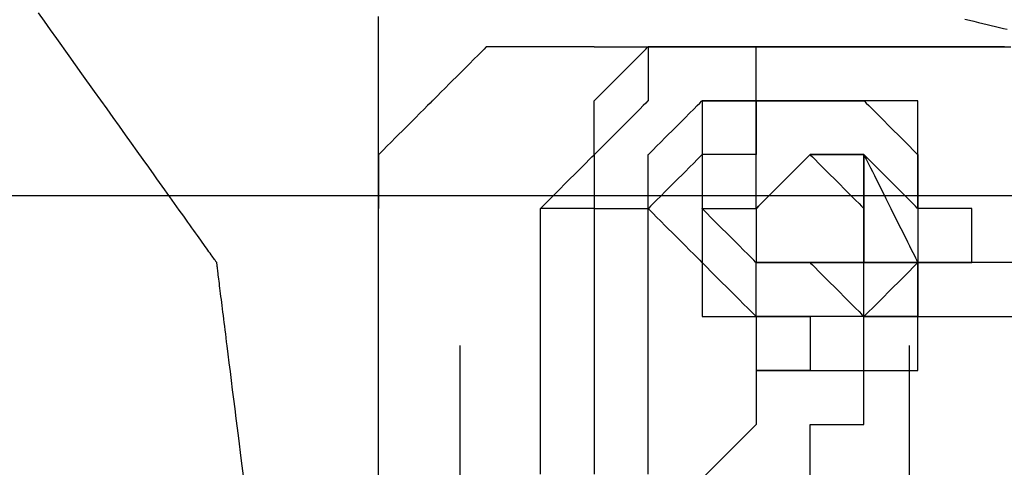
# Model space of a CAD drawing. Units: millimetres. Extents: x 660964 to 705081, y 6861912 to 6891612.
# Drawn here: x 679718 to 679770, y 6888036 to 6888060 of the extents above; entities that cross this region are included whole.
import ezdxf

# ---------------------------------------------------------------- set-up
doc = ezdxf.new("R2010")
doc.units = ezdxf.units.MM
doc.header["$LTSCALE"] = 0.5
doc.linetypes.add('HIDDEN', pattern=[9.525, 6.35, -3.175])
doc.layers.add('CISM_04_LINHA_PROJEÇÃO', color=32, linetype='HIDDEN')
doc.layers.add('CISM_36_TAMPA EM FIBRA', color=7, linetype='Continuous')

msp = doc.modelspace()

# ---------------------------------------------------------------- hatches: boundary and pattern name
at = {"layer": 'CISM_36_TAMPA EM FIBRA'}
h = msp.add_hatch(dxfattribs=at)
h.set_pattern_fill('EARTH', color=253, scale=10)
h.set_pattern_definition([(0, (74554.43, 27002.29), (63.5, 63.5), [63.5, -63.5]), (0, (74554.43, 27026.104), (63.5, 63.5), [63.5, -63.5]), (0, (74554.43, 27049.916), (63.5, 63.5), [63.5, -63.5]), (90, (74562.37, 27057.854), (-63.5, 63.5), [63.5, -63.5]), (90, (74586.18, 27057.854), (-63.5, 63.5), [63.5, -63.5]), (90, (74609.99, 27057.854), (-63.5, 63.5), [63.5, -63.5])])
h.paths.add_polyline_path([(680157.157, 6888385.216), (679334.608, 6888385.216), (679334.608, 6887662.667), (680157.157, 6887662.667)])

# ---------------------------------------------------------------- linework, layer by layer
at = {"layer": 'CISM_04_LINHA_PROJEÇÃO'}
for points in [[(679728.343, 6888046.799), (679728.34, 6888046.803), (679728.333, 6888046.814), (679728.32, 6888046.831), (679728.302, 6888046.856), (679728.279, 6888046.888), (679728.252, 6888046.927), (679728.219, 6888046.972), (679728.182, 6888047.024), (679728.141, 6888047.082), (679728.095, 6888047.146), (679728.044, 6888047.217), (679727.99, 6888047.293), (679727.931, 6888047.376), (679727.868, 6888047.464), (679727.8, 6888047.559), (679727.729, 6888047.658), (679727.654, 6888047.764), (679727.575, 6888047.874), (679727.492, 6888047.99), (679727.406, 6888048.111), (679727.315, 6888048.237), (679727.222, 6888048.368), (679727.125, 6888048.504), (679727.025, 6888048.645), (679726.921, 6888048.79), (679726.814, 6888048.939), (679726.704, 6888049.093), (679726.591, 6888049.251), (679726.475, 6888049.414), (679726.357, 6888049.58), (679726.235, 6888049.75), (679726.111, 6888049.924), (679725.984, 6888050.102), (679725.855, 6888050.283), (679725.723, 6888050.467), (679725.588, 6888050.655), (679725.452, 6888050.846), (679725.313, 6888051.041), (679725.172, 6888051.238), (679725.03, 6888051.438), (679724.738, 6888051.846), (679724.439, 6888052.264), (679724.134, 6888052.692), (679723.823, 6888053.127), (679723.506, 6888053.57), (679723.185, 6888054.02), (679722.861, 6888054.474), (679722.532, 6888054.934), (679721.869, 6888055.863), (679721.2, 6888056.799), (679720.531, 6888057.735), (679719.868, 6888058.664), (679719.54, 6888059.124), (679719.215, 6888059.579), (679718.894, 6888060.028)], [(679736.914, 6888035.676), (679736.914, 6888036.076), (679736.914, 6888036.482), (679736.914, 6888036.893), (679736.914, 6888037.308), (679736.914, 6888037.729), (679736.914, 6888038.154), (679736.914, 6888038.584), (679736.914, 6888039.018), (679736.914, 6888039.455), (679736.914, 6888039.896), (679736.914, 6888040.341), (679736.914, 6888040.789), (679736.914, 6888041.24), (679736.914, 6888041.694), (679736.914, 6888042.15), (679736.914, 6888043.069), (679736.914, 6888043.995), (679736.914, 6888044.926), (679736.914, 6888046.799), (679736.914, 6888048.672), (679736.914, 6888049.603), (679736.914, 6888050.53), (679736.914, 6888051.448), (679736.914, 6888051.905), (679736.914, 6888052.358), (679736.914, 6888052.809), (679736.914, 6888053.257), (679736.914, 6888053.702), (679736.914, 6888054.143), (679736.914, 6888054.58), (679736.914, 6888055.014), (679736.914, 6888055.444), (679736.914, 6888055.869), (679736.914, 6888056.29), (679736.914, 6888056.705), (679736.914, 6888057.116), (679736.914, 6888057.522), (679736.914, 6888057.922), (679736.914, 6888058.316), (679736.914, 6888058.705), (679736.914, 6888059.087), (679736.914, 6888059.463), (679736.914, 6888059.832)], [(679767.967, 6888059.689), (679768.212, 6888059.63), (679768.452, 6888059.572), (679768.688, 6888059.516), (679768.92, 6888059.46), (679769.147, 6888059.406), (679769.37, 6888059.352), (679769.589, 6888059.3), (679769.803, 6888059.248), (679770.012, 6888059.198), (679770.217, 6888059.149)], [(679742.628, 6888058.227), (679742.62, 6888058.219), (679742.596, 6888058.195), (679742.506, 6888058.104), (679742.365, 6888057.964), (679742.182, 6888057.781), (679741.966, 6888057.565), (679741.724, 6888057.323), (679741.2, 6888056.799), (679740.675, 6888056.274), (679740.434, 6888056.033), (679740.218, 6888055.816), (679740.035, 6888055.634), (679739.894, 6888055.493), (679739.803, 6888055.402), (679739.779, 6888055.378), (679739.771, 6888055.37)], [(679748.343, 6888058.227), (679748.327, 6888058.227), (679748.279, 6888058.227), (679748.202, 6888058.227), (679748.098, 6888058.227), (679747.968, 6888058.227), (679747.816, 6888058.227), (679747.642, 6888058.227), (679747.45, 6888058.227), (679747.241, 6888058.227), (679747.018, 6888058.227), (679746.535, 6888058.227), (679746.019, 6888058.227), (679745.486, 6888058.227), (679744.953, 6888058.227), (679744.437, 6888058.227), (679743.954, 6888058.227), (679743.73, 6888058.227), (679743.521, 6888058.227), (679743.329, 6888058.227), (679743.156, 6888058.227), (679743.003, 6888058.227), (679742.874, 6888058.227), (679742.77, 6888058.227), (679742.693, 6888058.227), (679742.645, 6888058.227), (679742.628, 6888058.227)], [(679748.343, 6888058.227), (679748.349, 6888058.227), (679748.368, 6888058.227), (679748.398, 6888058.227), (679748.439, 6888058.227), (679748.492, 6888058.227), (679748.555, 6888058.227), (679748.628, 6888058.227), (679748.711, 6888058.227), (679748.905, 6888058.227), (679749.134, 6888058.227), (679749.394, 6888058.227), (679749.682, 6888058.227), (679749.996, 6888058.227), (679750.331, 6888058.227), (679750.685, 6888058.227), (679751.055, 6888058.227), (679751.829, 6888058.227), (679752.629, 6888058.227), (679753.428, 6888058.227), (679754.202, 6888058.227), (679754.572, 6888058.227), (679754.926, 6888058.227), (679755.261, 6888058.227), (679755.575, 6888058.227), (679755.863, 6888058.227), (679756.123, 6888058.227), (679756.352, 6888058.227), (679756.546, 6888058.227), (679756.629, 6888058.227), (679756.702, 6888058.227), (679756.765, 6888058.227), (679756.818, 6888058.227), (679756.859, 6888058.227), (679756.889, 6888058.227), (679756.908, 6888058.227), (679756.914, 6888058.227)], [(679748.343, 6888055.37), (679748.351, 6888055.378), (679748.375, 6888055.402), (679748.466, 6888055.493), (679748.607, 6888055.634), (679748.789, 6888055.816), (679749.006, 6888056.033), (679749.247, 6888056.274), (679749.771, 6888056.799), (679750.296, 6888057.323), (679750.537, 6888057.565), (679750.753, 6888057.781), (679750.936, 6888057.964), (679751.077, 6888058.104), (679751.167, 6888058.195), (679751.191, 6888058.219), (679751.199, 6888058.227)], [(679751.199, 6888058.227), (679751.231, 6888058.227), (679751.322, 6888058.227), (679751.463, 6888058.227), (679751.646, 6888058.227), (679752.103, 6888058.227), (679752.628, 6888058.227), (679753.153, 6888058.227), (679753.61, 6888058.227), (679753.793, 6888058.227), (679753.934, 6888058.227), (679754.025, 6888058.227), (679754.057, 6888058.227)], [(679751.199, 6888058.227), (679751.199, 6888058.195), (679751.199, 6888058.104), (679751.199, 6888057.964), (679751.199, 6888057.781), (679751.199, 6888057.323), (679751.199, 6888056.799), (679751.199, 6888056.274), (679751.199, 6888055.816), (679751.199, 6888055.634), (679751.199, 6888055.493), (679751.199, 6888055.402), (679751.199, 6888055.37)], [(679754.057, 6888058.227), (679754.025, 6888058.227), (679753.934, 6888058.227), (679753.793, 6888058.227), (679753.61, 6888058.227), (679753.153, 6888058.227), (679752.628, 6888058.227), (679752.103, 6888058.227), (679751.646, 6888058.227), (679751.463, 6888058.227), (679751.322, 6888058.227), (679751.231, 6888058.227), (679751.199, 6888058.227)], [(679754.057, 6888058.227), (679754.089, 6888058.227), (679754.179, 6888058.227), (679754.32, 6888058.227), (679754.503, 6888058.227), (679754.961, 6888058.227), (679755.485, 6888058.227), (679756.01, 6888058.227), (679756.468, 6888058.227), (679756.65, 6888058.227), (679756.791, 6888058.227), (679756.882, 6888058.227), (679756.914, 6888058.227)], [(679756.914, 6888058.227), (679756.882, 6888058.227), (679756.791, 6888058.227), (679756.65, 6888058.227), (679756.468, 6888058.227), (679756.01, 6888058.227), (679755.485, 6888058.227), (679754.961, 6888058.227), (679754.503, 6888058.227), (679754.32, 6888058.227), (679754.179, 6888058.227), (679754.089, 6888058.227), (679754.057, 6888058.227)], [(679756.914, 6888058.227), (679756.946, 6888058.227), (679757.037, 6888058.227), (679757.178, 6888058.227), (679757.36, 6888058.227), (679757.818, 6888058.227), (679758.343, 6888058.227), (679758.867, 6888058.227), (679759.325, 6888058.227), (679759.508, 6888058.227), (679759.649, 6888058.227), (679759.739, 6888058.227), (679759.771, 6888058.227)], [(679770.072, 6888058.227), (679769.292, 6888058.227), (679768.905, 6888058.227), (679768.522, 6888058.227), (679768.14, 6888058.227), (679767.762, 6888058.227), (679767.387, 6888058.227), (679767.015, 6888058.227), (679766.647, 6888058.227), (679766.283, 6888058.227), (679765.922, 6888058.227), (679765.566, 6888058.227), (679765.214, 6888058.227), (679764.866, 6888058.227), (679764.523, 6888058.227), (679764.185, 6888058.227), (679763.852, 6888058.227), (679763.525, 6888058.227), (679763.203, 6888058.227), (679762.886, 6888058.227), (679762.576, 6888058.227), (679762.271, 6888058.227), (679761.973, 6888058.227), (679761.681, 6888058.227), (679761.396, 6888058.227), (679761.118, 6888058.227), (679760.847, 6888058.227), (679760.583, 6888058.227), (679760.327, 6888058.227), (679760.078, 6888058.227), (679759.837, 6888058.227), (679759.604, 6888058.227), (679759.38, 6888058.227), (679759.164, 6888058.227), (679758.956, 6888058.227), (679758.757, 6888058.227), (679758.568, 6888058.227), (679758.387, 6888058.227), (679758.216, 6888058.227), (679758.055, 6888058.227), (679757.978, 6888058.227), (679757.903, 6888058.227), (679757.831, 6888058.227), (679757.761, 6888058.227), (679757.695, 6888058.227), (679757.63, 6888058.227), (679757.568, 6888058.227), (679757.509, 6888058.227), (679757.453, 6888058.227), (679757.399, 6888058.227), (679757.347, 6888058.227), (679757.299, 6888058.227), (679757.253, 6888058.227), (679757.21, 6888058.227), (679757.17, 6888058.227), (679757.133, 6888058.227), (679757.098, 6888058.227), (679757.067, 6888058.227), (679757.038, 6888058.227), (679757.012, 6888058.227), (679756.989, 6888058.227), (679756.97, 6888058.227), (679756.953, 6888058.227), (679756.939, 6888058.227), (679756.928, 6888058.227), (679756.92, 6888058.227), (679756.916, 6888058.227), (679756.914, 6888058.227)], [(679756.914, 6888058.227), (679756.946, 6888058.227), (679757.037, 6888058.227), (679757.178, 6888058.227), (679757.36, 6888058.227), (679757.818, 6888058.227), (679758.343, 6888058.227), (679758.867, 6888058.227), (679759.325, 6888058.227), (679759.508, 6888058.227), (679759.649, 6888058.227), (679759.739, 6888058.227), (679759.771, 6888058.227)], [(679756.914, 6888055.37), (679756.914, 6888055.402), (679756.914, 6888055.493), (679756.914, 6888055.634), (679756.914, 6888055.816), (679756.914, 6888056.274), (679756.914, 6888056.799), (679756.914, 6888057.323), (679756.914, 6888057.781), (679756.914, 6888057.964), (679756.914, 6888058.104), (679756.914, 6888058.195), (679756.914, 6888058.227)], [(679759.771, 6888058.227), (679759.773, 6888058.227), (679759.777, 6888058.227), (679759.784, 6888058.227), (679759.794, 6888058.227), (679759.807, 6888058.227), (679759.822, 6888058.227), (679759.841, 6888058.227), (679759.861, 6888058.227), (679759.885, 6888058.227), (679759.911, 6888058.227), (679759.972, 6888058.227), (679760.043, 6888058.227), (679760.124, 6888058.227), (679760.216, 6888058.227), (679760.317, 6888058.227), (679760.428, 6888058.227), (679760.548, 6888058.227), (679760.678, 6888058.227), (679760.817, 6888058.227), (679760.965, 6888058.227), (679761.122, 6888058.227), (679761.287, 6888058.227), (679761.461, 6888058.227), (679761.643, 6888058.227), (679761.833, 6888058.227), (679762.032, 6888058.227), (679762.237, 6888058.227), (679762.451, 6888058.227), (679762.672, 6888058.227), (679762.9, 6888058.227), (679763.135, 6888058.227), (679763.377, 6888058.227), (679763.625, 6888058.227), (679763.88, 6888058.227), (679764.141, 6888058.227), (679764.409, 6888058.227), (679764.682, 6888058.227), (679764.961, 6888058.227), (679765.246, 6888058.227), (679765.536, 6888058.227), (679765.831, 6888058.227), (679766.131, 6888058.227), (679766.436, 6888058.227), (679766.746, 6888058.227), (679767.061, 6888058.227), (679767.379, 6888058.227), (679767.702, 6888058.227), (679768.029, 6888058.227), (679768.359, 6888058.227), (679768.693, 6888058.227), (679769.031, 6888058.227), (679769.372, 6888058.227), (679769.715, 6888058.227), (679770.062, 6888058.227), (679770.412, 6888058.227)], [(679739.771, 6888055.37), (679739.763, 6888055.362), (679739.739, 6888055.338), (679739.648, 6888055.247), (679739.507, 6888055.106), (679739.325, 6888054.923), (679739.108, 6888054.707), (679738.867, 6888054.466), (679738.342, 6888053.941), (679737.818, 6888053.417), (679737.576, 6888053.175), (679737.36, 6888052.959), (679737.177, 6888052.776), (679737.037, 6888052.635), (679736.946, 6888052.545), (679736.922, 6888052.521), (679736.914, 6888052.513)], [(679748.343, 6888052.513), (679748.343, 6888052.545), (679748.343, 6888052.635), (679748.343, 6888052.776), (679748.343, 6888052.959), (679748.343, 6888053.417), (679748.343, 6888053.941), (679748.343, 6888054.466), (679748.343, 6888054.923), (679748.343, 6888055.106), (679748.343, 6888055.247), (679748.343, 6888055.338), (679748.343, 6888055.37)], [(679751.199, 6888055.37), (679751.191, 6888055.362), (679751.167, 6888055.338), (679751.077, 6888055.247), (679750.936, 6888055.106), (679750.753, 6888054.923), (679750.537, 6888054.707), (679750.296, 6888054.466), (679749.771, 6888053.941), (679749.247, 6888053.417), (679749.006, 6888053.175), (679748.789, 6888052.959), (679748.607, 6888052.776), (679748.466, 6888052.635), (679748.375, 6888052.545), (679748.351, 6888052.521), (679748.343, 6888052.513)], [(679751.199, 6888052.513), (679751.208, 6888052.521), (679751.231, 6888052.545), (679751.322, 6888052.635), (679751.463, 6888052.776), (679751.646, 6888052.959), (679751.862, 6888053.175), (679752.103, 6888053.417), (679752.628, 6888053.941), (679753.153, 6888054.466), (679753.394, 6888054.707), (679753.61, 6888054.923), (679753.793, 6888055.106), (679753.934, 6888055.247), (679754.025, 6888055.338), (679754.048, 6888055.362), (679754.057, 6888055.37)], [(679754.057, 6888055.37), (679754.057, 6888055.338), (679754.057, 6888055.247), (679754.057, 6888055.106), (679754.057, 6888054.923), (679754.057, 6888054.466), (679754.057, 6888053.941), (679754.057, 6888053.417), (679754.057, 6888052.959), (679754.057, 6888052.776), (679754.057, 6888052.635), (679754.057, 6888052.545), (679754.057, 6888052.513)], [(679756.914, 6888055.37), (679756.882, 6888055.37), (679756.791, 6888055.37), (679756.65, 6888055.37), (679756.468, 6888055.37), (679756.01, 6888055.37), (679755.485, 6888055.37), (679754.961, 6888055.37), (679754.503, 6888055.37), (679754.32, 6888055.37), (679754.179, 6888055.37), (679754.089, 6888055.37), (679754.057, 6888055.37)], [(679754.057, 6888055.37), (679754.089, 6888055.37), (679754.179, 6888055.37), (679754.32, 6888055.37), (679754.503, 6888055.37), (679754.961, 6888055.37), (679755.485, 6888055.37), (679756.01, 6888055.37), (679756.468, 6888055.37), (679756.65, 6888055.37), (679756.791, 6888055.37), (679756.882, 6888055.37), (679756.914, 6888055.37)], [(679756.914, 6888055.37), (679756.914, 6888055.338), (679756.914, 6888055.247), (679756.914, 6888055.106), (679756.914, 6888054.923), (679756.914, 6888054.466), (679756.914, 6888053.941), (679756.914, 6888053.417), (679756.914, 6888052.959), (679756.914, 6888052.776), (679756.914, 6888052.635), (679756.914, 6888052.545), (679756.914, 6888052.513)], [(679759.771, 6888055.37), (679759.739, 6888055.37), (679759.649, 6888055.37), (679759.508, 6888055.37), (679759.325, 6888055.37), (679758.867, 6888055.37), (679758.343, 6888055.37), (679757.818, 6888055.37), (679757.36, 6888055.37), (679757.178, 6888055.37), (679757.037, 6888055.37), (679756.946, 6888055.37), (679756.914, 6888055.37)], [(679759.771, 6888055.37), (679759.739, 6888055.37), (679759.649, 6888055.37), (679759.508, 6888055.37), (679759.325, 6888055.37), (679758.867, 6888055.37), (679758.343, 6888055.37), (679757.818, 6888055.37), (679757.36, 6888055.37), (679757.178, 6888055.37), (679757.037, 6888055.37), (679756.946, 6888055.37), (679756.914, 6888055.37)], [(679756.914, 6888055.37), (679756.946, 6888055.37), (679757.037, 6888055.37), (679757.178, 6888055.37), (679757.36, 6888055.37), (679757.818, 6888055.37), (679758.343, 6888055.37), (679758.867, 6888055.37), (679759.325, 6888055.37), (679759.508, 6888055.37), (679759.649, 6888055.37), (679759.739, 6888055.37), (679759.771, 6888055.37)], [(679756.914, 6888052.513), (679756.914, 6888052.545), (679756.914, 6888052.635), (679756.914, 6888052.776), (679756.914, 6888052.959), (679756.914, 6888053.417), (679756.914, 6888053.941), (679756.914, 6888054.466), (679756.914, 6888054.923), (679756.914, 6888055.106), (679756.914, 6888055.247), (679756.914, 6888055.338), (679756.914, 6888055.37)], [(679762.629, 6888055.37), (679762.597, 6888055.37), (679762.506, 6888055.37), (679762.365, 6888055.37), (679762.182, 6888055.37), (679761.725, 6888055.37), (679761.2, 6888055.37), (679760.675, 6888055.37), (679760.218, 6888055.37), (679760.035, 6888055.37), (679759.894, 6888055.37), (679759.803, 6888055.37), (679759.771, 6888055.37)], [(679759.771, 6888055.37), (679759.803, 6888055.37), (679759.894, 6888055.37), (679760.035, 6888055.37), (679760.218, 6888055.37), (679760.675, 6888055.37), (679761.2, 6888055.37), (679761.725, 6888055.37), (679762.182, 6888055.37), (679762.365, 6888055.37), (679762.506, 6888055.37), (679762.597, 6888055.37), (679762.629, 6888055.37)], [(679765.486, 6888055.37), (679765.454, 6888055.37), (679765.363, 6888055.37), (679765.222, 6888055.37), (679765.04, 6888055.37), (679764.582, 6888055.37), (679764.057, 6888055.37), (679763.533, 6888055.37), (679763.075, 6888055.37), (679762.892, 6888055.37), (679762.751, 6888055.37), (679762.661, 6888055.37), (679762.629, 6888055.37)], [(679762.629, 6888055.37), (679762.637, 6888055.362), (679762.661, 6888055.338), (679762.751, 6888055.247), (679762.892, 6888055.106), (679763.075, 6888054.923), (679763.291, 6888054.707), (679763.533, 6888054.466), (679764.057, 6888053.941), (679764.582, 6888053.417), (679764.823, 6888053.175), (679765.04, 6888052.959), (679765.222, 6888052.776), (679765.363, 6888052.635), (679765.454, 6888052.545), (679765.478, 6888052.521), (679765.486, 6888052.513)], [(679765.486, 6888052.513), (679765.486, 6888052.545), (679765.486, 6888052.635), (679765.486, 6888052.776), (679765.486, 6888052.959), (679765.486, 6888053.417), (679765.486, 6888053.941), (679765.486, 6888054.466), (679765.486, 6888054.923), (679765.486, 6888055.106), (679765.486, 6888055.247), (679765.486, 6888055.338), (679765.486, 6888055.37)], [(679736.914, 6888052.513), (679736.914, 6888052.481), (679736.914, 6888052.39), (679736.914, 6888052.249), (679736.914, 6888052.066), (679736.914, 6888051.609), (679736.914, 6888051.084), (679736.914, 6888050.56), (679736.914, 6888050.103), (679736.914, 6888049.92), (679736.914, 6888049.779), (679736.914, 6888049.688), (679736.914, 6888049.656)], [(679745.486, 6888049.656), (679745.494, 6888049.665), (679745.518, 6888049.688), (679745.609, 6888049.779), (679745.749, 6888049.92), (679745.932, 6888050.103), (679746.148, 6888050.319), (679746.39, 6888050.56), (679746.914, 6888051.084), (679747.439, 6888051.609), (679747.68, 6888051.85), (679747.897, 6888052.066), (679748.079, 6888052.249), (679748.22, 6888052.39), (679748.311, 6888052.481), (679748.335, 6888052.504), (679748.343, 6888052.513)], [(679748.343, 6888052.513), (679748.343, 6888052.481), (679748.343, 6888052.39), (679748.343, 6888052.249), (679748.343, 6888052.066), (679748.343, 6888051.609), (679748.343, 6888051.084), (679748.343, 6888050.56), (679748.343, 6888050.103), (679748.343, 6888049.92), (679748.343, 6888049.779), (679748.343, 6888049.688), (679748.343, 6888049.656)], [(679754.057, 6888052.513), (679754.048, 6888052.504), (679754.025, 6888052.481), (679753.934, 6888052.39), (679753.793, 6888052.249), (679753.61, 6888052.066), (679753.394, 6888051.85), (679753.153, 6888051.609), (679752.628, 6888051.084), (679752.103, 6888050.56), (679751.862, 6888050.319), (679751.646, 6888050.103), (679751.463, 6888049.92), (679751.322, 6888049.779), (679751.231, 6888049.688), (679751.208, 6888049.665), (679751.199, 6888049.656)], [(679751.199, 6888049.656), (679751.199, 6888049.688), (679751.199, 6888049.779), (679751.199, 6888049.92), (679751.199, 6888050.103), (679751.199, 6888050.56), (679751.199, 6888051.084), (679751.199, 6888051.609), (679751.199, 6888052.066), (679751.199, 6888052.249), (679751.199, 6888052.39), (679751.199, 6888052.481), (679751.199, 6888052.513)], [(679754.057, 6888052.513), (679754.057, 6888052.481), (679754.057, 6888052.39), (679754.057, 6888052.249), (679754.057, 6888052.066), (679754.057, 6888051.609), (679754.057, 6888051.084), (679754.057, 6888050.56), (679754.057, 6888050.103), (679754.057, 6888049.92), (679754.057, 6888049.779), (679754.057, 6888049.688), (679754.057, 6888049.656)], [(679756.914, 6888052.513), (679756.882, 6888052.513), (679756.791, 6888052.513), (679756.65, 6888052.513), (679756.468, 6888052.513), (679756.01, 6888052.513), (679755.485, 6888052.513), (679754.961, 6888052.513), (679754.503, 6888052.513), (679754.32, 6888052.513), (679754.179, 6888052.513), (679754.089, 6888052.513), (679754.057, 6888052.513)], [(679759.771, 6888052.513), (679759.763, 6888052.504), (679759.739, 6888052.481), (679759.649, 6888052.39), (679759.508, 6888052.249), (679759.325, 6888052.066), (679759.109, 6888051.85), (679758.867, 6888051.609), (679758.343, 6888051.084), (679757.818, 6888050.56), (679757.577, 6888050.319), (679757.36, 6888050.103), (679757.178, 6888049.92), (679757.037, 6888049.779), (679756.946, 6888049.688), (679756.922, 6888049.665), (679756.914, 6888049.656)], [(679759.771, 6888052.513), (679759.763, 6888052.504), (679759.739, 6888052.481), (679759.649, 6888052.39), (679759.508, 6888052.249), (679759.325, 6888052.066), (679759.109, 6888051.85), (679758.867, 6888051.609), (679758.343, 6888051.084), (679757.818, 6888050.56), (679757.577, 6888050.319), (679757.36, 6888050.103), (679757.178, 6888049.92), (679757.037, 6888049.779), (679756.946, 6888049.688), (679756.922, 6888049.665), (679756.914, 6888049.656)], [(679756.914, 6888049.656), (679756.922, 6888049.665), (679756.946, 6888049.688), (679757.037, 6888049.779), (679757.178, 6888049.92), (679757.36, 6888050.103), (679757.577, 6888050.319), (679757.818, 6888050.56), (679758.343, 6888051.084), (679758.867, 6888051.609), (679759.109, 6888051.85), (679759.325, 6888052.066), (679759.508, 6888052.249), (679759.649, 6888052.39), (679759.739, 6888052.481), (679759.763, 6888052.504), (679759.771, 6888052.513)], [(679756.914, 6888049.656), (679756.914, 6888049.688), (679756.914, 6888049.779), (679756.914, 6888049.92), (679756.914, 6888050.103), (679756.914, 6888050.56), (679756.914, 6888051.084), (679756.914, 6888051.609), (679756.914, 6888052.066), (679756.914, 6888052.249), (679756.914, 6888052.39), (679756.914, 6888052.481), (679756.914, 6888052.513)], [(679762.629, 6888052.513), (679762.597, 6888052.513), (679762.506, 6888052.513), (679762.365, 6888052.513), (679762.182, 6888052.513), (679761.725, 6888052.513), (679761.2, 6888052.513), (679760.675, 6888052.513), (679760.218, 6888052.513), (679760.035, 6888052.513), (679759.894, 6888052.513), (679759.803, 6888052.513), (679759.771, 6888052.513)], [(679762.629, 6888052.513), (679762.597, 6888052.513), (679762.506, 6888052.513), (679762.365, 6888052.513), (679762.182, 6888052.513), (679761.725, 6888052.513), (679761.2, 6888052.513), (679760.675, 6888052.513), (679760.218, 6888052.513), (679760.035, 6888052.513), (679759.894, 6888052.513), (679759.803, 6888052.513), (679759.771, 6888052.513)], [(679759.771, 6888052.513), (679759.803, 6888052.513), (679759.894, 6888052.513), (679760.035, 6888052.513), (679760.218, 6888052.513), (679760.675, 6888052.513), (679761.2, 6888052.513), (679761.725, 6888052.513), (679762.182, 6888052.513), (679762.365, 6888052.513), (679762.506, 6888052.513), (679762.597, 6888052.513), (679762.629, 6888052.513)], [(679759.771, 6888052.513), (679759.78, 6888052.504), (679759.803, 6888052.481), (679759.894, 6888052.39), (679760.035, 6888052.249), (679760.218, 6888052.066), (679760.434, 6888051.85), (679760.675, 6888051.609), (679761.2, 6888051.084), (679761.725, 6888050.56), (679761.966, 6888050.319), (679762.182, 6888050.103), (679762.365, 6888049.92), (679762.506, 6888049.779), (679762.597, 6888049.688), (679762.62, 6888049.665), (679762.629, 6888049.656)], [(679762.629, 6888049.656), (679762.629, 6888049.688), (679762.629, 6888049.779), (679762.629, 6888049.92), (679762.629, 6888050.103), (679762.629, 6888050.56), (679762.629, 6888051.084), (679762.629, 6888051.609), (679762.629, 6888052.066), (679762.629, 6888052.249), (679762.629, 6888052.39), (679762.629, 6888052.481), (679762.629, 6888052.513)], [(679762.629, 6888052.513), (679762.629, 6888052.481), (679762.629, 6888052.39), (679762.629, 6888052.249), (679762.629, 6888052.066), (679762.629, 6888051.609), (679762.629, 6888051.084), (679762.629, 6888050.56), (679762.629, 6888050.103), (679762.629, 6888049.92), (679762.629, 6888049.779), (679762.629, 6888049.688), (679762.629, 6888049.656)], [(679765.486, 6888049.656), (679765.478, 6888049.665), (679765.454, 6888049.688), (679765.363, 6888049.779), (679765.222, 6888049.92), (679765.04, 6888050.103), (679764.823, 6888050.319), (679764.582, 6888050.56), (679764.057, 6888051.084), (679763.533, 6888051.609), (679763.291, 6888051.85), (679763.075, 6888052.066), (679762.892, 6888052.249), (679762.751, 6888052.39), (679762.661, 6888052.481), (679762.637, 6888052.504), (679762.629, 6888052.513)], [(679762.629, 6888052.513), (679762.637, 6888052.496), (679762.661, 6888052.448), (679762.699, 6888052.371), (679762.751, 6888052.267), (679762.816, 6888052.138), (679762.892, 6888051.985), (679762.979, 6888051.812), (679763.075, 6888051.62), (679763.18, 6888051.411), (679763.291, 6888051.187), (679763.533, 6888050.705), (679763.791, 6888050.189), (679764.057, 6888049.656), (679764.324, 6888049.123), (679764.582, 6888048.607), (679764.823, 6888048.124), (679764.935, 6888047.901), (679765.04, 6888047.692), (679765.136, 6888047.5), (679765.222, 6888047.326), (679765.298, 6888047.174), (679765.363, 6888047.045), (679765.415, 6888046.94), (679765.454, 6888046.863), (679765.478, 6888046.815), (679765.486, 6888046.799)], [(679762.629, 6888046.799), (679762.629, 6888046.815), (679762.629, 6888046.863), (679762.629, 6888046.94), (679762.629, 6888047.045), (679762.629, 6888047.174), (679762.629, 6888047.326), (679762.629, 6888047.5), (679762.629, 6888047.692), (679762.629, 6888047.901), (679762.629, 6888048.124), (679762.629, 6888048.607), (679762.629, 6888049.123), (679762.629, 6888049.656), (679762.629, 6888050.189), (679762.629, 6888050.705), (679762.629, 6888051.187), (679762.629, 6888051.411), (679762.629, 6888051.62), (679762.629, 6888051.812), (679762.629, 6888051.985), (679762.629, 6888052.138), (679762.629, 6888052.267), (679762.629, 6888052.371), (679762.629, 6888052.448), (679762.629, 6888052.496), (679762.629, 6888052.513)], [(679765.486, 6888049.656), (679765.486, 6888049.688), (679765.486, 6888049.779), (679765.486, 6888049.92), (679765.486, 6888050.103), (679765.486, 6888050.56), (679765.486, 6888051.084), (679765.486, 6888051.609), (679765.486, 6888052.066), (679765.486, 6888052.249), (679765.486, 6888052.39), (679765.486, 6888052.481), (679765.486, 6888052.513)], [(679765.486, 6888052.513), (679765.486, 6888052.481), (679765.486, 6888052.39), (679765.486, 6888052.249), (679765.486, 6888052.066), (679765.486, 6888051.609), (679765.486, 6888051.084), (679765.486, 6888050.56), (679765.486, 6888050.103), (679765.486, 6888049.92), (679765.486, 6888049.779), (679765.486, 6888049.688), (679765.486, 6888049.656)], [(679736.914, 6888035.571), (679736.914, 6888036.096), (679736.914, 6888037.158), (679736.914, 6888038.228), (679736.914, 6888039.298), (679736.914, 6888040.359), (679736.914, 6888040.884), (679736.914, 6888041.404), (679736.914, 6888041.918), (679736.914, 6888042.424), (679736.914, 6888042.922), (679736.914, 6888043.41), (679736.914, 6888043.888), (679736.914, 6888044.355), (679736.914, 6888044.809), (679736.914, 6888045.249), (679736.914, 6888045.464), (679736.914, 6888045.675), (679736.914, 6888045.882), (679736.914, 6888046.085), (679736.914, 6888046.284), (679736.914, 6888046.478), (679736.914, 6888046.668), (679736.914, 6888046.854), (679736.914, 6888047.034), (679736.914, 6888047.21), (679736.914, 6888047.381), (679736.914, 6888047.547), (679736.914, 6888047.708), (679736.914, 6888047.863), (679736.914, 6888048.013), (679736.914, 6888048.157), (679736.914, 6888048.295), (679736.914, 6888048.427), (679736.914, 6888048.554), (679736.914, 6888048.674), (679736.914, 6888048.788), (679736.914, 6888048.896), (679736.914, 6888048.997), (679736.914, 6888049.091), (679736.914, 6888049.179), (679736.914, 6888049.26), (679736.914, 6888049.333), (679736.914, 6888049.4), (679736.914, 6888049.459), (679736.914, 6888049.51), (679736.914, 6888049.554), (679736.914, 6888049.591), (679736.914, 6888049.619), (679736.914, 6888049.64), (679736.914, 6888049.652), (679736.914, 6888049.656)], [(679745.486, 6888035.603), (679745.486, 6888036.144), (679745.486, 6888036.679), (679745.486, 6888037.207), (679745.486, 6888037.728), (679745.486, 6888038.243), (679745.486, 6888038.75), (679745.486, 6888039.249), (679745.486, 6888039.74), (679745.486, 6888040.224), (679745.486, 6888040.698), (679745.486, 6888041.164), (679745.486, 6888041.621), (679745.486, 6888042.068), (679745.486, 6888042.505), (679745.486, 6888042.933), (679745.486, 6888043.143), (679745.486, 6888043.35), (679745.486, 6888043.555), (679745.486, 6888043.757), (679745.486, 6888043.956), (679745.486, 6888044.153), (679745.486, 6888044.346), (679745.486, 6888044.537), (679745.486, 6888044.725), (679745.486, 6888044.91), (679745.486, 6888045.092), (679745.486, 6888045.272), (679745.486, 6888045.448), (679745.486, 6888045.621), (679745.486, 6888045.791), (679745.486, 6888045.958), (679745.486, 6888046.121), (679745.486, 6888046.282), (679745.486, 6888046.439), (679745.486, 6888046.593), (679745.486, 6888046.744), (679745.486, 6888046.891), (679745.486, 6888047.035), (679745.486, 6888047.176), (679745.486, 6888047.313), (679745.486, 6888047.447), (679745.486, 6888047.577), (679745.486, 6888047.703), (679745.486, 6888047.826), (679745.486, 6888047.945), (679745.486, 6888048.061), (679745.486, 6888048.173), (679745.486, 6888048.281), (679745.486, 6888048.385), (679745.486, 6888048.486), (679745.486, 6888048.582), (679745.486, 6888048.675), (679745.486, 6888048.764), (679745.486, 6888048.849), (679745.486, 6888048.929), (679745.486, 6888049.006), (679745.486, 6888049.079), (679745.486, 6888049.147), (679745.486, 6888049.212), (679745.486, 6888049.272), (679745.486, 6888049.328), (679745.486, 6888049.38), (679745.486, 6888049.427), (679745.486, 6888049.47), (679745.486, 6888049.509), (679745.486, 6888049.543), (679745.486, 6888049.573), (679745.486, 6888049.598), (679745.486, 6888049.619), (679745.486, 6888049.635), (679745.486, 6888049.647), (679745.486, 6888049.654), (679745.486, 6888049.656)], [(679748.343, 6888049.656), (679748.311, 6888049.656), (679748.22, 6888049.656), (679748.079, 6888049.656), (679747.897, 6888049.656), (679747.439, 6888049.656), (679746.914, 6888049.656), (679746.39, 6888049.656), (679745.932, 6888049.656), (679745.749, 6888049.656), (679745.609, 6888049.656), (679745.518, 6888049.656), (679745.486, 6888049.656)], [(679748.343, 6888049.656), (679748.343, 6888049.654), (679748.343, 6888049.647), (679748.343, 6888049.635), (679748.343, 6888049.619), (679748.343, 6888049.598), (679748.343, 6888049.573), (679748.343, 6888049.543), (679748.343, 6888049.509), (679748.343, 6888049.47), (679748.343, 6888049.427), (679748.343, 6888049.38), (679748.343, 6888049.328), (679748.343, 6888049.272), (679748.343, 6888049.212), (679748.343, 6888049.147), (679748.343, 6888049.079), (679748.343, 6888049.006), (679748.343, 6888048.929), (679748.343, 6888048.849), (679748.343, 6888048.764), (679748.343, 6888048.675), (679748.343, 6888048.582), (679748.343, 6888048.486), (679748.343, 6888048.385), (679748.343, 6888048.281), (679748.343, 6888048.173), (679748.343, 6888048.061), (679748.343, 6888047.945), (679748.343, 6888047.826), (679748.343, 6888047.703), (679748.343, 6888047.577), (679748.343, 6888047.447), (679748.343, 6888047.313), (679748.343, 6888047.176), (679748.343, 6888047.035), (679748.343, 6888046.891), (679748.343, 6888046.744), (679748.343, 6888046.593), (679748.343, 6888046.439), (679748.343, 6888046.282), (679748.343, 6888046.121), (679748.343, 6888045.958), (679748.343, 6888045.791), (679748.343, 6888045.621), (679748.343, 6888045.448), (679748.343, 6888045.272), (679748.343, 6888045.092), (679748.343, 6888044.91), (679748.343, 6888044.725), (679748.343, 6888044.537), (679748.343, 6888044.346), (679748.343, 6888044.153), (679748.343, 6888043.956), (679748.343, 6888043.757), (679748.343, 6888043.555), (679748.343, 6888043.35), (679748.343, 6888043.143), (679748.343, 6888042.933), (679748.343, 6888042.505), (679748.343, 6888042.068), (679748.343, 6888041.621), (679748.343, 6888041.164), (679748.343, 6888040.698), (679748.343, 6888040.224), (679748.343, 6888039.74), (679748.343, 6888039.249), (679748.343, 6888038.75), (679748.343, 6888038.243), (679748.343, 6888037.728), (679748.343, 6888037.207), (679748.343, 6888036.679), (679748.343, 6888036.144), (679748.343, 6888035.603)], [(679748.343, 6888049.656), (679748.375, 6888049.656), (679748.466, 6888049.656), (679748.607, 6888049.656), (679748.789, 6888049.656), (679749.247, 6888049.656), (679749.771, 6888049.656), (679750.296, 6888049.656), (679750.753, 6888049.656), (679750.936, 6888049.656), (679751.077, 6888049.656), (679751.167, 6888049.656), (679751.199, 6888049.656)], [(679751.199, 6888035.603), (679751.199, 6888036.144), (679751.199, 6888036.679), (679751.199, 6888037.207), (679751.199, 6888037.728), (679751.199, 6888038.243), (679751.199, 6888038.75), (679751.199, 6888039.249), (679751.199, 6888039.74), (679751.199, 6888040.224), (679751.199, 6888040.698), (679751.199, 6888041.164), (679751.199, 6888041.621), (679751.199, 6888042.068), (679751.199, 6888042.505), (679751.199, 6888042.933), (679751.199, 6888043.143), (679751.199, 6888043.35), (679751.199, 6888043.555), (679751.199, 6888043.757), (679751.199, 6888043.956), (679751.199, 6888044.153), (679751.199, 6888044.346), (679751.199, 6888044.537), (679751.199, 6888044.725), (679751.199, 6888044.91), (679751.199, 6888045.092), (679751.199, 6888045.272), (679751.199, 6888045.448), (679751.199, 6888045.621), (679751.199, 6888045.791), (679751.199, 6888045.958), (679751.199, 6888046.121), (679751.199, 6888046.282), (679751.199, 6888046.439), (679751.199, 6888046.593), (679751.199, 6888046.744), (679751.199, 6888046.891), (679751.199, 6888047.035), (679751.199, 6888047.176), (679751.199, 6888047.313), (679751.199, 6888047.447), (679751.199, 6888047.577), (679751.199, 6888047.703), (679751.199, 6888047.826), (679751.199, 6888047.945), (679751.199, 6888048.061), (679751.199, 6888048.173), (679751.199, 6888048.281), (679751.199, 6888048.385), (679751.199, 6888048.486), (679751.199, 6888048.582), (679751.199, 6888048.675), (679751.199, 6888048.764), (679751.199, 6888048.849), (679751.199, 6888048.929), (679751.199, 6888049.006), (679751.199, 6888049.079), (679751.199, 6888049.147), (679751.199, 6888049.212), (679751.199, 6888049.272), (679751.199, 6888049.328), (679751.199, 6888049.38), (679751.199, 6888049.427), (679751.199, 6888049.47), (679751.199, 6888049.509), (679751.199, 6888049.543), (679751.199, 6888049.573), (679751.199, 6888049.598), (679751.199, 6888049.619), (679751.199, 6888049.635), (679751.199, 6888049.647), (679751.199, 6888049.654), (679751.199, 6888049.656)], [(679751.199, 6888049.656), (679751.208, 6888049.648), (679751.231, 6888049.624), (679751.322, 6888049.534), (679751.463, 6888049.393), (679751.646, 6888049.21), (679751.862, 6888048.994), (679752.103, 6888048.752), (679752.628, 6888048.228), (679753.153, 6888047.703), (679753.394, 6888047.462), (679753.61, 6888047.245), (679753.793, 6888047.063), (679753.934, 6888046.922), (679754.025, 6888046.831), (679754.048, 6888046.807), (679754.057, 6888046.799)], [(679754.057, 6888049.656), (679754.057, 6888049.624), (679754.057, 6888049.534), (679754.057, 6888049.393), (679754.057, 6888049.21), (679754.057, 6888048.752), (679754.057, 6888048.228), (679754.057, 6888047.703), (679754.057, 6888047.245), (679754.057, 6888047.063), (679754.057, 6888046.922), (679754.057, 6888046.831), (679754.057, 6888046.799)], [(679754.057, 6888049.656), (679754.089, 6888049.656), (679754.179, 6888049.656), (679754.32, 6888049.656), (679754.503, 6888049.656), (679754.961, 6888049.656), (679755.485, 6888049.656), (679756.01, 6888049.656), (679756.468, 6888049.656), (679756.65, 6888049.656), (679756.791, 6888049.656), (679756.882, 6888049.656), (679756.914, 6888049.656)], [(679756.914, 6888046.799), (679756.906, 6888046.807), (679756.882, 6888046.831), (679756.791, 6888046.922), (679756.65, 6888047.063), (679756.468, 6888047.245), (679756.251, 6888047.462), (679756.01, 6888047.703), (679755.485, 6888048.228), (679754.961, 6888048.752), (679754.719, 6888048.994), (679754.503, 6888049.21), (679754.32, 6888049.393), (679754.179, 6888049.534), (679754.089, 6888049.624), (679754.065, 6888049.648), (679754.057, 6888049.656)], [(679756.914, 6888049.656), (679756.914, 6888049.624), (679756.914, 6888049.534), (679756.914, 6888049.393), (679756.914, 6888049.21), (679756.914, 6888048.752), (679756.914, 6888048.228), (679756.914, 6888047.703), (679756.914, 6888047.245), (679756.914, 6888047.063), (679756.914, 6888046.922), (679756.914, 6888046.831), (679756.914, 6888046.799)], [(679756.914, 6888049.656), (679756.914, 6888049.624), (679756.914, 6888049.534), (679756.914, 6888049.393), (679756.914, 6888049.21), (679756.914, 6888048.752), (679756.914, 6888048.228), (679756.914, 6888047.703), (679756.914, 6888047.245), (679756.914, 6888047.063), (679756.914, 6888046.922), (679756.914, 6888046.831), (679756.914, 6888046.799)], [(679762.629, 6888049.656), (679762.629, 6888049.624), (679762.629, 6888049.534), (679762.629, 6888049.393), (679762.629, 6888049.21), (679762.629, 6888048.752), (679762.629, 6888048.228), (679762.629, 6888047.703), (679762.629, 6888047.245), (679762.629, 6888047.063), (679762.629, 6888046.922), (679762.629, 6888046.831), (679762.629, 6888046.799)], [(679765.486, 6888049.656), (679765.486, 6888049.624), (679765.486, 6888049.534), (679765.486, 6888049.393), (679765.486, 6888049.21), (679765.486, 6888048.752), (679765.486, 6888048.228), (679765.486, 6888047.703), (679765.486, 6888047.245), (679765.486, 6888047.063), (679765.486, 6888046.922), (679765.486, 6888046.831), (679765.486, 6888046.799)], [(679765.486, 6888049.656), (679765.486, 6888049.624), (679765.486, 6888049.534), (679765.486, 6888049.393), (679765.486, 6888049.21), (679765.486, 6888048.752), (679765.486, 6888048.228), (679765.486, 6888047.703), (679765.486, 6888047.245), (679765.486, 6888047.063), (679765.486, 6888046.922), (679765.486, 6888046.831), (679765.486, 6888046.799)], [(679768.342, 6888049.656), (679768.31, 6888049.656), (679768.219, 6888049.656), (679768.079, 6888049.656), (679767.896, 6888049.656), (679767.438, 6888049.656), (679766.914, 6888049.656), (679766.39, 6888049.656), (679765.932, 6888049.656), (679765.75, 6888049.656), (679765.609, 6888049.656), (679765.518, 6888049.656), (679765.486, 6888049.656)], [(679765.486, 6888049.656), (679765.486, 6888049.624), (679765.486, 6888049.534), (679765.486, 6888049.393), (679765.486, 6888049.21), (679765.486, 6888048.752), (679765.486, 6888048.228), (679765.486, 6888047.703), (679765.486, 6888047.245), (679765.486, 6888047.063), (679765.486, 6888046.922), (679765.486, 6888046.831), (679765.486, 6888046.799)], [(679768.342, 6888046.799), (679768.342, 6888046.831), (679768.342, 6888046.922), (679768.342, 6888047.063), (679768.342, 6888047.245), (679768.342, 6888047.703), (679768.342, 6888048.228), (679768.342, 6888048.752), (679768.342, 6888049.21), (679768.342, 6888049.393), (679768.342, 6888049.534), (679768.342, 6888049.624), (679768.342, 6888049.656)], [(679729.772, 6888035.37), (679729.638, 6888036.44), (679729.505, 6888037.502), (679729.439, 6888038.027), (679729.374, 6888038.547), (679729.31, 6888039.061), (679729.247, 6888039.567), (679729.185, 6888040.065), (679729.124, 6888040.553), (679729.064, 6888041.031), (679729.006, 6888041.498), (679728.949, 6888041.952), (679728.894, 6888042.392), (679728.867, 6888042.607), (679728.841, 6888042.818), (679728.815, 6888043.025), (679728.789, 6888043.228), (679728.764, 6888043.426), (679728.74, 6888043.621), (679728.716, 6888043.811), (679728.693, 6888043.996), (679728.671, 6888044.177), (679728.649, 6888044.353), (679728.627, 6888044.524), (679728.607, 6888044.69), (679728.586, 6888044.85), (679728.567, 6888045.005), (679728.548, 6888045.155), (679728.53, 6888045.299), (679728.513, 6888045.438), (679728.496, 6888045.57), (679728.481, 6888045.697), (679728.466, 6888045.817), (679728.451, 6888045.931), (679728.438, 6888046.039), (679728.425, 6888046.14), (679728.413, 6888046.234), (679728.403, 6888046.322), (679728.392, 6888046.402), (679728.383, 6888046.476), (679728.375, 6888046.542), (679728.368, 6888046.601), (679728.361, 6888046.653), (679728.356, 6888046.697), (679728.351, 6888046.733), (679728.347, 6888046.762), (679728.345, 6888046.782), (679728.343, 6888046.795), (679728.343, 6888046.799)], [(679754.057, 6888046.799), (679754.065, 6888046.791), (679754.089, 6888046.767), (679754.179, 6888046.676), (679754.32, 6888046.535), (679754.503, 6888046.353), (679754.719, 6888046.136), (679754.961, 6888045.895), (679755.485, 6888045.37), (679756.01, 6888044.846), (679756.251, 6888044.604), (679756.468, 6888044.388), (679756.65, 6888044.205), (679756.791, 6888044.064), (679756.882, 6888043.974), (679756.906, 6888043.95), (679756.914, 6888043.942)], [(679754.057, 6888046.799), (679754.057, 6888046.767), (679754.057, 6888046.676), (679754.057, 6888046.535), (679754.057, 6888046.353), (679754.057, 6888045.895), (679754.057, 6888045.37), (679754.057, 6888044.846), (679754.057, 6888044.388), (679754.057, 6888044.205), (679754.057, 6888044.064), (679754.057, 6888043.974), (679754.057, 6888043.942)], [(679759.771, 6888046.799), (679759.739, 6888046.799), (679759.649, 6888046.799), (679759.508, 6888046.799), (679759.325, 6888046.799), (679758.867, 6888046.799), (679758.343, 6888046.799), (679757.818, 6888046.799), (679757.36, 6888046.799), (679757.178, 6888046.799), (679757.037, 6888046.799), (679756.946, 6888046.799), (679756.914, 6888046.799)], [(679756.914, 6888046.799), (679756.946, 6888046.799), (679757.037, 6888046.799), (679757.178, 6888046.799), (679757.36, 6888046.799), (679757.818, 6888046.799), (679758.343, 6888046.799), (679758.867, 6888046.799), (679759.325, 6888046.799), (679759.508, 6888046.799), (679759.649, 6888046.799), (679759.739, 6888046.799), (679759.771, 6888046.799)], [(679759.771, 6888046.799), (679759.739, 6888046.799), (679759.649, 6888046.799), (679759.508, 6888046.799), (679759.325, 6888046.799), (679758.867, 6888046.799), (679758.343, 6888046.799), (679757.818, 6888046.799), (679757.36, 6888046.799), (679757.178, 6888046.799), (679757.037, 6888046.799), (679756.946, 6888046.799), (679756.914, 6888046.799)], [(679756.914, 6888043.942), (679756.914, 6888043.974), (679756.914, 6888044.064), (679756.914, 6888044.205), (679756.914, 6888044.388), (679756.914, 6888044.846), (679756.914, 6888045.37), (679756.914, 6888045.895), (679756.914, 6888046.353), (679756.914, 6888046.535), (679756.914, 6888046.676), (679756.914, 6888046.767), (679756.914, 6888046.799)], [(679759.771, 6888046.799), (679759.78, 6888046.791), (679759.803, 6888046.767), (679759.894, 6888046.676), (679760.035, 6888046.535), (679760.218, 6888046.353), (679760.434, 6888046.136), (679760.675, 6888045.895), (679761.2, 6888045.37), (679761.725, 6888044.846), (679761.966, 6888044.604), (679762.182, 6888044.388), (679762.365, 6888044.205), (679762.506, 6888044.064), (679762.597, 6888043.974), (679762.62, 6888043.95), (679762.629, 6888043.942)], [(679759.771, 6888046.799), (679759.803, 6888046.799), (679759.894, 6888046.799), (679760.035, 6888046.799), (679760.218, 6888046.799), (679760.675, 6888046.799), (679761.2, 6888046.799), (679761.725, 6888046.799), (679762.182, 6888046.799), (679762.365, 6888046.799), (679762.506, 6888046.799), (679762.597, 6888046.799), (679762.629, 6888046.799)], [(679762.629, 6888046.799), (679762.597, 6888046.799), (679762.506, 6888046.799), (679762.365, 6888046.799), (679762.182, 6888046.799), (679761.725, 6888046.799), (679761.2, 6888046.799), (679760.675, 6888046.799), (679760.218, 6888046.799), (679760.035, 6888046.799), (679759.894, 6888046.799), (679759.803, 6888046.799), (679759.771, 6888046.799)], [(679759.771, 6888046.799), (679759.78, 6888046.791), (679759.803, 6888046.767), (679759.894, 6888046.676), (679760.035, 6888046.535), (679760.218, 6888046.353), (679760.434, 6888046.136), (679760.675, 6888045.895), (679761.2, 6888045.37), (679761.725, 6888044.846), (679761.966, 6888044.604), (679762.182, 6888044.388), (679762.365, 6888044.205), (679762.506, 6888044.064), (679762.597, 6888043.974), (679762.62, 6888043.95), (679762.629, 6888043.942)], [(679762.629, 6888046.799), (679762.597, 6888046.799), (679762.506, 6888046.799), (679762.365, 6888046.799), (679762.182, 6888046.799), (679761.725, 6888046.799), (679761.2, 6888046.799), (679760.675, 6888046.799), (679760.218, 6888046.799), (679760.035, 6888046.799), (679759.894, 6888046.799), (679759.803, 6888046.799), (679759.771, 6888046.799)], [(679762.629, 6888043.942), (679762.637, 6888043.95), (679762.661, 6888043.974), (679762.751, 6888044.064), (679762.892, 6888044.205), (679763.075, 6888044.388), (679763.291, 6888044.604), (679763.533, 6888044.846), (679764.057, 6888045.37), (679764.582, 6888045.895), (679764.823, 6888046.136), (679765.04, 6888046.353), (679765.222, 6888046.535), (679765.363, 6888046.676), (679765.454, 6888046.767), (679765.478, 6888046.791), (679765.486, 6888046.799)], [(679762.629, 6888046.799), (679762.661, 6888046.799), (679762.751, 6888046.799), (679762.892, 6888046.799), (679763.075, 6888046.799), (679763.533, 6888046.799), (679764.057, 6888046.799), (679764.582, 6888046.799), (679765.04, 6888046.799), (679765.222, 6888046.799), (679765.363, 6888046.799), (679765.454, 6888046.799), (679765.486, 6888046.799)], [(679765.486, 6888046.799), (679765.454, 6888046.799), (679765.363, 6888046.799), (679765.222, 6888046.799), (679765.04, 6888046.799), (679764.582, 6888046.799), (679764.057, 6888046.799), (679763.533, 6888046.799), (679763.075, 6888046.799), (679762.892, 6888046.799), (679762.751, 6888046.799), (679762.661, 6888046.799), (679762.629, 6888046.799)], [(679765.486, 6888046.799), (679765.454, 6888046.799), (679765.363, 6888046.799), (679765.222, 6888046.799), (679765.04, 6888046.799), (679764.582, 6888046.799), (679764.057, 6888046.799), (679763.533, 6888046.799), (679763.075, 6888046.799), (679762.892, 6888046.799), (679762.751, 6888046.799), (679762.661, 6888046.799), (679762.629, 6888046.799)], [(679762.629, 6888043.942), (679762.629, 6888043.974), (679762.629, 6888044.064), (679762.629, 6888044.205), (679762.629, 6888044.388), (679762.629, 6888044.846), (679762.629, 6888045.37), (679762.629, 6888045.895), (679762.629, 6888046.353), (679762.629, 6888046.535), (679762.629, 6888046.676), (679762.629, 6888046.767), (679762.629, 6888046.799)], [(679762.629, 6888043.942), (679762.629, 6888043.974), (679762.629, 6888044.064), (679762.629, 6888044.205), (679762.629, 6888044.388), (679762.629, 6888044.846), (679762.629, 6888045.37), (679762.629, 6888045.895), (679762.629, 6888046.353), (679762.629, 6888046.535), (679762.629, 6888046.676), (679762.629, 6888046.767), (679762.629, 6888046.799)], [(679768.342, 6888046.799), (679768.31, 6888046.799), (679768.219, 6888046.799), (679768.079, 6888046.799), (679767.896, 6888046.799), (679767.438, 6888046.799), (679766.914, 6888046.799), (679766.39, 6888046.799), (679765.932, 6888046.799), (679765.75, 6888046.799), (679765.609, 6888046.799), (679765.518, 6888046.799), (679765.486, 6888046.799)], [(679765.486, 6888046.799), (679765.518, 6888046.799), (679765.609, 6888046.799), (679765.75, 6888046.799), (679765.932, 6888046.799), (679766.39, 6888046.799), (679766.914, 6888046.799), (679767.438, 6888046.799), (679767.896, 6888046.799), (679768.079, 6888046.799), (679768.219, 6888046.799), (679768.31, 6888046.799), (679768.342, 6888046.799)], [(679765.486, 6888043.942), (679765.486, 6888043.974), (679765.486, 6888044.064), (679765.486, 6888044.205), (679765.486, 6888044.388), (679765.486, 6888044.846), (679765.486, 6888045.37), (679765.486, 6888045.895), (679765.486, 6888046.353), (679765.486, 6888046.535), (679765.486, 6888046.676), (679765.486, 6888046.767), (679765.486, 6888046.799)], [(679765.486, 6888046.799), (679765.486, 6888046.767), (679765.486, 6888046.676), (679765.486, 6888046.535), (679765.486, 6888046.353), (679765.486, 6888045.895), (679765.486, 6888045.37), (679765.486, 6888044.846), (679765.486, 6888044.388), (679765.486, 6888044.205), (679765.486, 6888044.064), (679765.486, 6888043.974), (679765.486, 6888043.942)], [(679771.2, 6888046.799), (679771.167, 6888046.799), (679771.077, 6888046.799), (679770.936, 6888046.799), (679770.753, 6888046.799), (679770.295, 6888046.799), (679769.771, 6888046.799), (679769.246, 6888046.799), (679768.789, 6888046.799), (679768.606, 6888046.799), (679768.465, 6888046.799), (679768.374, 6888046.799), (679768.342, 6888046.799)], [(679754.057, 6888043.942), (679754.089, 6888043.942), (679754.179, 6888043.942), (679754.32, 6888043.942), (679754.503, 6888043.942), (679754.961, 6888043.942), (679755.485, 6888043.942), (679756.01, 6888043.942), (679756.468, 6888043.942), (679756.65, 6888043.942), (679756.791, 6888043.942), (679756.882, 6888043.942), (679756.914, 6888043.942)], [(679756.914, 6888043.942), (679756.946, 6888043.942), (679757.037, 6888043.942), (679757.178, 6888043.942), (679757.36, 6888043.942), (679757.818, 6888043.942), (679758.343, 6888043.942), (679758.867, 6888043.942), (679759.325, 6888043.942), (679759.508, 6888043.942), (679759.649, 6888043.942), (679759.739, 6888043.942), (679759.771, 6888043.942)], [(679756.914, 6888043.942), (679756.914, 6888043.91), (679756.914, 6888043.819), (679756.914, 6888043.678), (679756.914, 6888043.495), (679756.914, 6888043.038), (679756.914, 6888042.513), (679756.914, 6888041.988), (679756.914, 6888041.531), (679756.914, 6888041.348), (679756.914, 6888041.207), (679756.914, 6888041.116), (679756.914, 6888041.084)], [(679759.771, 6888043.942), (679759.739, 6888043.942), (679759.649, 6888043.942), (679759.508, 6888043.942), (679759.325, 6888043.942), (679758.867, 6888043.942), (679758.343, 6888043.942), (679757.818, 6888043.942), (679757.36, 6888043.942), (679757.178, 6888043.942), (679757.037, 6888043.942), (679756.946, 6888043.942), (679756.914, 6888043.942)], [(679759.771, 6888043.942), (679759.771, 6888043.91), (679759.771, 6888043.819), (679759.771, 6888043.678), (679759.771, 6888043.495), (679759.771, 6888043.038), (679759.771, 6888042.513), (679759.771, 6888041.988), (679759.771, 6888041.531), (679759.771, 6888041.348), (679759.771, 6888041.207), (679759.771, 6888041.116), (679759.771, 6888041.084)], [(679762.629, 6888043.942), (679762.597, 6888043.942), (679762.506, 6888043.942), (679762.365, 6888043.942), (679762.182, 6888043.942), (679761.725, 6888043.942), (679761.2, 6888043.942), (679760.675, 6888043.942), (679760.218, 6888043.942), (679760.035, 6888043.942), (679759.894, 6888043.942), (679759.803, 6888043.942), (679759.771, 6888043.942)], [(679762.629, 6888043.942), (679762.661, 6888043.942), (679762.751, 6888043.942), (679762.892, 6888043.942), (679763.075, 6888043.942), (679763.533, 6888043.942), (679764.057, 6888043.942), (679764.582, 6888043.942), (679765.04, 6888043.942), (679765.222, 6888043.942), (679765.363, 6888043.942), (679765.454, 6888043.942), (679765.486, 6888043.942)], [(679762.629, 6888041.084), (679762.629, 6888041.116), (679762.629, 6888041.207), (679762.629, 6888041.348), (679762.629, 6888041.531), (679762.629, 6888041.988), (679762.629, 6888042.513), (679762.629, 6888043.038), (679762.629, 6888043.495), (679762.629, 6888043.678), (679762.629, 6888043.819), (679762.629, 6888043.91), (679762.629, 6888043.942)], [(679765.486, 6888043.942), (679765.454, 6888043.942), (679765.363, 6888043.942), (679765.222, 6888043.942), (679765.04, 6888043.942), (679764.582, 6888043.942), (679764.057, 6888043.942), (679763.533, 6888043.942), (679763.075, 6888043.942), (679762.892, 6888043.942), (679762.751, 6888043.942), (679762.661, 6888043.942), (679762.629, 6888043.942)], [(679765.486, 6888043.942), (679765.518, 6888043.942), (679765.609, 6888043.942), (679765.75, 6888043.942), (679765.932, 6888043.942), (679766.39, 6888043.942), (679766.914, 6888043.942), (679767.438, 6888043.942), (679767.896, 6888043.942), (679768.079, 6888043.942), (679768.219, 6888043.942), (679768.31, 6888043.942), (679768.342, 6888043.942)], [(679765.486, 6888041.084), (679765.486, 6888041.116), (679765.486, 6888041.207), (679765.486, 6888041.348), (679765.486, 6888041.531), (679765.486, 6888041.988), (679765.486, 6888042.513), (679765.486, 6888043.038), (679765.486, 6888043.495), (679765.486, 6888043.678), (679765.486, 6888043.819), (679765.486, 6888043.91), (679765.486, 6888043.942)], [(679768.342, 6888043.942), (679768.374, 6888043.942), (679768.465, 6888043.942), (679768.606, 6888043.942), (679768.789, 6888043.942), (679769.246, 6888043.942), (679769.771, 6888043.942), (679770.295, 6888043.942), (679770.753, 6888043.942), (679770.936, 6888043.942), (679771.077, 6888043.942), (679771.167, 6888043.942), (679771.2, 6888043.942)], [(679756.914, 6888041.084), (679756.914, 6888041.052), (679756.914, 6888040.962), (679756.914, 6888040.821), (679756.914, 6888040.638), (679756.914, 6888040.18), (679756.914, 6888039.656), (679756.914, 6888039.131), (679756.914, 6888038.674), (679756.914, 6888038.491), (679756.914, 6888038.35), (679756.914, 6888038.259), (679756.914, 6888038.227)], [(679759.771, 6888041.084), (679759.739, 6888041.084), (679759.649, 6888041.084), (679759.508, 6888041.084), (679759.325, 6888041.084), (679758.867, 6888041.084), (679758.343, 6888041.084), (679757.818, 6888041.084), (679757.36, 6888041.084), (679757.178, 6888041.084), (679757.037, 6888041.084), (679756.946, 6888041.084), (679756.914, 6888041.084)], [(679756.914, 6888041.084), (679756.946, 6888041.084), (679757.037, 6888041.084), (679757.178, 6888041.084), (679757.36, 6888041.084), (679757.818, 6888041.084), (679758.343, 6888041.084), (679758.867, 6888041.084), (679759.325, 6888041.084), (679759.508, 6888041.084), (679759.649, 6888041.084), (679759.739, 6888041.084), (679759.771, 6888041.084)], [(679759.771, 6888041.084), (679759.803, 6888041.084), (679759.894, 6888041.084), (679760.035, 6888041.084), (679760.218, 6888041.084), (679760.675, 6888041.084), (679761.2, 6888041.084), (679761.725, 6888041.084), (679762.182, 6888041.084), (679762.365, 6888041.084), (679762.506, 6888041.084), (679762.597, 6888041.084), (679762.629, 6888041.084)], [(679762.629, 6888041.084), (679762.661, 6888041.084), (679762.751, 6888041.084), (679762.892, 6888041.084), (679763.075, 6888041.084), (679763.533, 6888041.084), (679764.057, 6888041.084), (679764.582, 6888041.084), (679765.04, 6888041.084), (679765.222, 6888041.084), (679765.363, 6888041.084), (679765.454, 6888041.084), (679765.486, 6888041.084)], [(679762.629, 6888038.227), (679762.629, 6888038.259), (679762.629, 6888038.35), (679762.629, 6888038.491), (679762.629, 6888038.674), (679762.629, 6888039.131), (679762.629, 6888039.656), (679762.629, 6888040.18), (679762.629, 6888040.638), (679762.629, 6888040.821), (679762.629, 6888040.962), (679762.629, 6888041.052), (679762.629, 6888041.084)], [(679756.914, 6888038.227), (679756.906, 6888038.219), (679756.882, 6888038.195), (679756.791, 6888038.104), (679756.65, 6888037.963), (679756.468, 6888037.781), (679756.251, 6888037.564), (679756.01, 6888037.323), (679755.485, 6888036.798), (679754.961, 6888036.274), (679754.719, 6888036.032), (679754.503, 6888035.816), (679754.32, 6888035.633), (679754.179, 6888035.492), (679754.089, 6888035.402), (679754.065, 6888035.378), (679754.057, 6888035.37)], [(679759.771, 6888038.227), (679759.803, 6888038.227), (679759.894, 6888038.227), (679760.035, 6888038.227), (679760.218, 6888038.227), (679760.675, 6888038.227), (679761.2, 6888038.227), (679761.725, 6888038.227), (679762.182, 6888038.227), (679762.365, 6888038.227), (679762.506, 6888038.227), (679762.597, 6888038.227), (679762.629, 6888038.227)], [(679759.771, 6888035.37), (679759.771, 6888035.402), (679759.771, 6888035.492), (679759.771, 6888035.633), (679759.771, 6888035.816), (679759.771, 6888036.274), (679759.771, 6888036.798), (679759.771, 6888037.323), (679759.771, 6888037.781), (679759.771, 6888037.963), (679759.771, 6888038.104), (679759.771, 6888038.195), (679759.771, 6888038.227)]]:
    msp.add_lwpolyline(points, dxfattribs=at)
for radius in [1200, 1000]:
    msp.add_circle((679728.027, 6887574.451), radius, dxfattribs=at)

doc.saveas('drawing.dxf')
